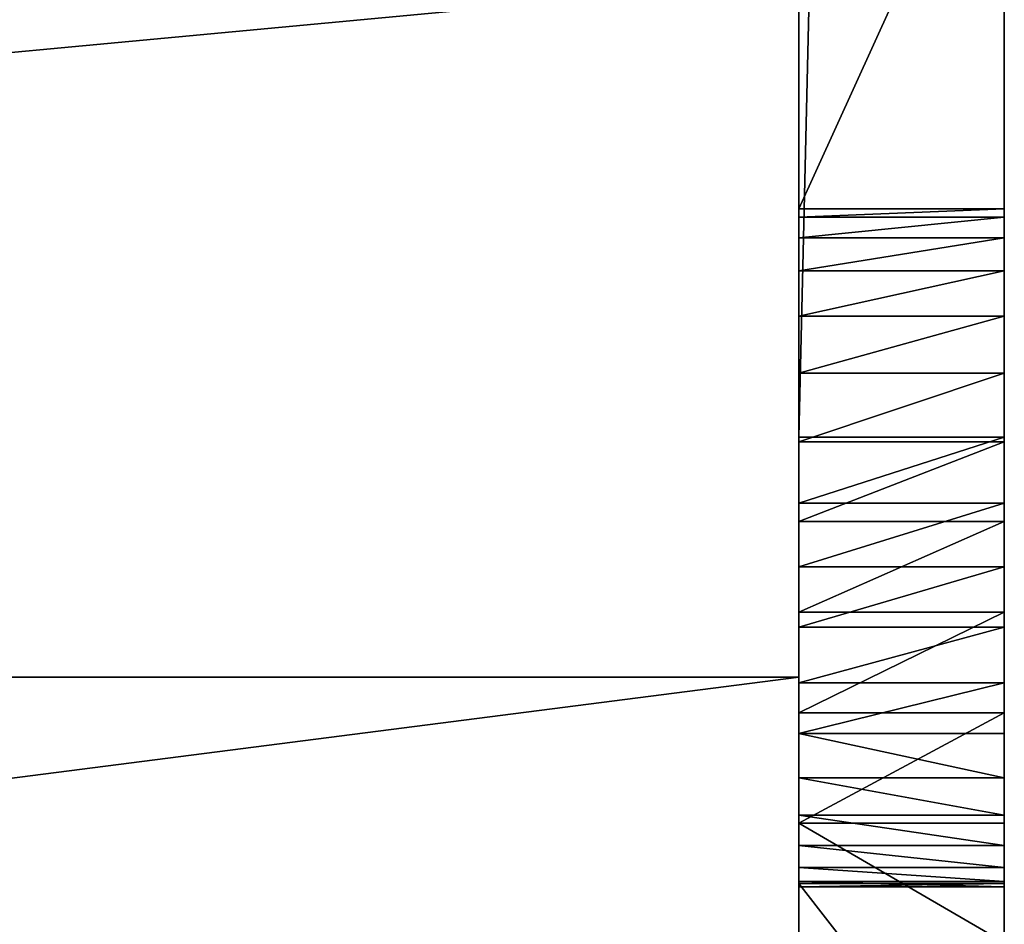
# Model space of a CAD drawing. Extents: x 9 to 107, y 14 to 147.
# Drawn here: x 104 to 107, y 114 to 117 of the extents above; entities that cross this region are included whole.
import ezdxf

# ---------------------------------------------------------------- set-up
doc = ezdxf.new("R2010")
doc.units = 0
doc.header["$MEASUREMENT"] = 0
doc.layers.get('0').update_dxf_attribs({"color": 13, "linetype": 'CONTINUOUS'})

msp = doc.modelspace()

# ---------------------------------------------------------------- linework, layer by layer
for p, q in [((106.9797, 115.8062, 3.1993), (106.9797, 145.2587, 3.1993)), ((106.2897, 119.512, 40.2224), (106.2897, 111.3595, 38.116)), ((106.2897, 118.0881, 65.4884), (106.2897, 116.5735, 46.0485)), ((106.9797, 118.0881, 65.4884), (106.9797, 116.5735, 46.0485)), ((106.2897, 115.8062, 3.1993), (106.2897, 117.346, 3.1993)), ((106.2897, 115.0008, 4.7013), (106.2897, 117.346, 4.7013)), ((106.2897, 116.5735, 46.0485), (106.9797, 116.5735, 46.0485)), ((106.2897, 116.5456, 45.4887), (106.9797, 116.5456, 45.4887)), ((106.2897, 116.4759, 44.9326), (106.9797, 116.4759, 44.9326)), ((106.2897, 116.3648, 44.3833), (106.9797, 116.3648, 44.3833)), ((106.2897, 116.213, 43.8442), (106.9797, 116.213, 43.8442)), ((106.2897, 116.0213, 43.3181), (106.9797, 116.0213, 43.3181)), ((106.2897, 115.8062, 3.1993), (106.9797, 115.8062, 3.1993)), ((106.2897, 115.7908, 42.8082), (106.9797, 115.7908, 42.8082)), ((106.2897, 115.5844, 3.2501), (106.9797, 115.5844, 3.2501)), ((106.2897, 115.5228, 42.3173), (106.9797, 115.5228, 42.3173)), ((106.2897, 115.3707, 3.3287), (106.9797, 115.3707, 3.3287)), ((106.2897, 115.2189, 41.8482), (106.9797, 115.2189, 41.8482)), ((106.2897, 115.1686, 3.4341), (106.9797, 115.1686, 3.4341)), ((81.2197, 115.0008, 4.7013), (106.2897, 115.0008, 4.7013)), ((81.2197, 115.0008, 30.2013), (106.2897, 115.0008, 30.2013)), ((106.2897, 111.7833, 30.2013), (106.2897, 115.0008, 30.2013)), ((106.2897, 115.0008, 30.2013), (106.2897, 115.0008, 4.7013)), ((106.2897, 114.9813, 3.5644), (106.9797, 114.9813, 3.5644)), ((106.2897, 114.8808, 41.4037), (106.9797, 114.8808, 41.4037)), ((106.2897, 114.8118, 3.7176), (106.9797, 114.8118, 3.7176)), ((106.2897, 114.6629, 3.8913), (106.9797, 114.6629, 3.8913)), ((106.2897, 114.5369, 4.0825), (106.9797, 114.5369, 4.0825)), ((106.2897, 114.5104, 40.9863), (106.9797, 114.5104, 40.9863)), ((106.2897, 114.4359, 4.2883), (106.9797, 114.4359, 4.2883)), ((106.2897, 114.3615, 4.5054), (106.9797, 114.3615, 4.5054)), ((106.2897, 114.3148, 4.7303), (106.9797, 114.3148, 4.7303)), ((106.2897, 113.4207, 25.419), (106.2897, 114.3074, 5.1888)), ((106.2897, 114.3074, 5.1888), (106.9797, 114.3074, 5.1888)), ((106.9797, 113.4207, 25.419), (106.9797, 114.3074, 5.1888)), ((106.2897, 114.2967, 4.9593), (106.9797, 114.2967, 4.9593))]:
    msp.add_line(p, q)
for points in [[(106.2897, 116.5735, 46.0485), (106.2897, 116.5456, 45.4887), (106.2897, 116.4759, 44.9326), (106.2897, 116.3648, 44.3833), (106.2897, 116.213, 43.8442), (106.2897, 116.0213, 43.3181), (106.2897, 115.7908, 42.8082), (106.2897, 115.5228, 42.3173), (106.2897, 115.2189, 41.8482), (106.2897, 114.8808, 41.4037), (106.2897, 114.5104, 40.9863), (106.2897, 114.1099, 40.5983), (106.2897, 113.6815, 40.2419)], [(106.9797, 116.5735, 46.0485), (106.9797, 116.5456, 45.4887), (106.9797, 116.4759, 44.9326), (106.9797, 116.3648, 44.3833), (106.9797, 116.213, 43.8442), (106.9797, 116.0213, 43.3181), (106.9797, 115.7908, 42.8082), (106.9797, 115.5228, 42.3173), (106.9797, 115.2189, 41.8482), (106.9797, 114.8808, 41.4037), (106.9797, 114.5104, 40.9863), (106.9797, 114.1099, 40.5983), (106.9797, 113.6815, 40.2419)], [(106.2897, 114.3074, 5.1888), (106.2897, 114.2967, 4.9593), (106.2897, 114.3148, 4.7303), (106.2897, 114.3615, 4.5054), (106.2897, 114.4359, 4.2883), (106.2897, 114.5369, 4.0825), (106.2897, 114.6629, 3.8913), (106.2897, 114.8118, 3.7176), (106.2897, 114.9813, 3.5644), (106.2897, 115.1686, 3.4341), (106.2897, 115.3707, 3.3287), (106.2897, 115.5844, 3.2501), (106.2897, 115.8062, 3.1993)], [(106.9797, 114.3074, 5.1888), (106.9797, 114.2967, 4.9593), (106.9797, 114.3148, 4.7303), (106.9797, 114.3615, 4.5054), (106.9797, 114.4359, 4.2883), (106.9797, 114.5369, 4.0825), (106.9797, 114.6629, 3.8913), (106.9797, 114.8118, 3.7176), (106.9797, 114.9813, 3.5644), (106.9797, 115.1686, 3.4341), (106.9797, 115.3707, 3.3287), (106.9797, 115.5844, 3.2501), (106.9797, 115.8062, 3.1993)]]:
    msp.add_polyline3d(points)

# ---------------------------------------------------------------- meshes
at = {"color": 250}
mesh = msp.add_polyface(dxfattribs=at)
corners = [(81.2197, 146.8154, 4.7013), (81.2197, 117.346, 4.7013), (81.2197, 142.8385, 4.7013), (81.2197, 115.0008, 4.7013), (106.2897, 146.8154, 4.7013), (106.2897, 142.8385, 4.7013), (106.2897, 117.346, 4.7013), (106.2897, 115.0008, 4.7013)]
mesh.append_faces([[corners[k] for k in face] for face in [(0, 1, 2), (3, 6, 7)]], dxfattribs={"vtx0": -1, "color": 250})
mesh.append_faces([[corners[k] for k in face] for face in [(1, 0, 3), (6, 3, 5)]], dxfattribs={"vtx0": -1, "vtx1": -1, "color": 250})
mesh.append_faces([[corners[k] for k in face] for face in [(3, 0, 4), (3, 4, 5)]], dxfattribs={"vtx0": -1, "vtx2": -1, "color": 250})
at = {"color": 18}
mesh = msp.add_polyface(dxfattribs=at)
corners = [(106.2897, 111.147, 38.0949), (106.2897, 111.1189, 30.694), (106.2897, 111.1189, 37.944), (106.2897, 111.1231, 30.5847), (106.2897, 111.1356, 30.476), (106.2897, 111.1563, 30.3687), (106.2897, 111.1888, 38.2426), (106.2897, 111.1852, 30.2633), (106.2897, 111.222, 30.1604), (106.2897, 111.244, 38.3857), (106.2897, 111.2665, 30.0607), (106.2897, 111.312, 38.5231), (106.2897, 111.3185, 29.9648), (106.2897, 111.3924, 38.6535), (106.2897, 111.3776, 29.8732), (106.2897, 111.4436, 29.7864), (106.2897, 111.4844, 38.7758), (106.2897, 111.516, 29.7051), (106.2897, 111.5872, 38.8889), (106.2897, 111.5943, 29.6296), (106.2897, 111.6999, 38.992), (106.2897, 111.6782, 29.5604), (106.2897, 111.978, 29.3107), (106.2897, 111.8216, 39.0841), (106.2897, 111.9512, 39.1644), (106.2897, 112.0876, 39.2322), (106.2897, 112.2551, 29.0355), (106.2897, 112.2297, 39.287), (106.2897, 113.6815, 40.2419), (106.2897, 112.5075, 28.7371), (106.2897, 112.7332, 28.4175), (106.2897, 112.9305, 28.0794), (106.2897, 113.0979, 27.7251), (106.2897, 113.2342, 27.3576), (106.2897, 113.3383, 26.9794), (106.2897, 113.4094, 26.5935), (106.2897, 113.447, 26.2028), (106.2897, 113.4508, 25.8103), (106.2897, 118.0881, 65.4884), (106.2897, 117.346, 4.7013), (106.2897, 116.5735, 46.0485), (106.2897, 142.8385, 4.7013), (106.2897, 118.4192, 67.4603), (106.2897, 119.447, 71.3232), (106.2897, 119.5959, 71.8), (106.2897, 119.7482, 71.9971), (106.2897, 119.8404, 72.1165), (106.2897, 119.9416, 72.2281), (106.2897, 120.0513, 72.3313), (106.2897, 120.1686, 72.4255), (106.2897, 120.293, 72.51), (106.2897, 120.4235, 72.5843), (106.2897, 120.5595, 72.6481), (106.2897, 120.7, 72.7007), (106.2897, 120.8442, 72.742), (106.2897, 120.9912, 72.7717), (106.2897, 121.14, 72.7896), (106.2897, 121.2898, 72.7956), (106.2897, 146.7823, 72.7956), (106.2897, 142.8385, 3.1993), (106.2897, 145.2587, 3.1993), (106.2897, 145.4646, 3.213), (106.2897, 145.6668, 3.2539), (106.2897, 145.862, 3.3212), (106.2897, 146.0468, 3.4138), (106.2897, 146.2179, 3.5301), (106.2897, 146.3725, 3.668), (106.2897, 146.5078, 3.8253), (106.2897, 146.6215, 3.9991), (106.2897, 146.7116, 4.1865), (106.2897, 146.7767, 4.3842), (106.2897, 146.8154, 4.5889), (106.2897, 146.7829, 71.9246), (106.2897, 146.8273, 4.7969), (106.2897, 114.3074, 5.1888), (106.2897, 113.4207, 25.419), (106.2897, 114.1099, 40.5983), (106.2897, 114.5104, 40.9863), (106.2897, 114.3148, 4.7303), (106.2897, 114.3615, 4.5054), (106.2897, 114.4359, 4.2883), (106.2897, 114.5369, 4.0825), (106.2897, 114.8808, 41.4037), (106.2897, 114.6629, 3.8913), (106.2897, 114.8118, 3.7176), (106.2897, 114.9813, 3.5644), (106.2897, 115.2189, 41.8482), (106.2897, 115.1686, 3.4341), (106.2897, 115.3707, 3.3287), (106.2897, 115.5228, 42.3173), (106.2897, 115.5844, 3.2501), (106.2897, 115.7908, 42.8082), (106.2897, 115.8062, 3.1993), (106.2897, 116.0213, 43.3181), (106.2897, 117.346, 3.1993), (106.2897, 116.213, 43.8442), (106.2897, 116.3648, 44.3833), (106.2897, 116.4759, 44.9326), (106.2897, 116.5456, 45.4887), (106.2897, 114.2967, 4.9593)]
mesh.append_faces([[corners[k] for k in face] for face in [(0, 1, 2), (71, 72, 73), (37, 74, 75)]], dxfattribs={"vtx0": -1, "color": 18})
mesh.append_faces([[corners[k] for k in face] for face in [(1, 0, 3), (3, 0, 4), (4, 0, 5), (5, 6, 7), (7, 6, 8), (8, 9, 10), (10, 11, 12), (12, 13, 14), (14, 13, 15), (15, 16, 17), (17, 18, 19), (19, 20, 21), (21, 20, 22), (22, 25, 26), (26, 28, 29), (29, 28, 30), (30, 28, 31), (31, 28, 32), (32, 28, 33), (33, 28, 34), (34, 28, 35), (35, 28, 36), (36, 28, 37), (38, 39, 40), (39, 38, 41), (41, 58, 59), (59, 58, 60), (60, 58, 61), (61, 58, 62), (62, 58, 63), (63, 58, 64), (64, 58, 65), (65, 58, 66), (66, 58, 67), (67, 58, 68), (68, 58, 69), (69, 58, 70), (70, 58, 71), (78, 77, 79), (79, 77, 80), (80, 77, 81), (81, 82, 83), (83, 82, 84), (84, 82, 85), (85, 86, 87), (87, 86, 88), (88, 89, 90), (90, 91, 92), (92, 93, 94), (94, 40, 39)]], dxfattribs={"vtx0": -1, "vtx1": -1, "color": 18})
mesh.append_faces([[corners[k] for k in face] for face in [(74, 37, 28), (74, 77, 78)]], dxfattribs={"vtx0": -1, "vtx1": -1, "vtx2": -1, "color": 18})
mesh.append_faces([[corners[k] for k in face] for face in [(5, 0, 6), (8, 6, 9), (10, 9, 11), (12, 11, 13), (15, 13, 16), (17, 16, 18), (19, 18, 20), (22, 20, 23), (22, 23, 24), (22, 24, 25), (26, 25, 27), (26, 27, 28), (41, 38, 42), (41, 42, 43), (41, 43, 44), (41, 44, 45), (41, 45, 46), (41, 46, 47), (41, 47, 48), (41, 48, 49), (41, 49, 50), (41, 50, 51), (41, 51, 52), (41, 52, 53), (41, 53, 54), (41, 54, 55), (41, 55, 56), (41, 56, 57), (41, 57, 58), (71, 58, 72), (74, 28, 76), (74, 76, 77), (81, 77, 82), (85, 82, 86), (88, 86, 89), (90, 89, 91), (92, 91, 93), (94, 93, 95), (94, 95, 96), (94, 96, 97), (94, 97, 98), (94, 98, 40)]], dxfattribs={"vtx0": -1, "vtx2": -1, "color": 18})
mesh.append_faces([[corners[k] for k in face] for face in [(78, 99, 74)]], dxfattribs={"vtx2": -1, "color": 18})
mesh = msp.add_polyface()
corners = [(106.2897, 115.0008, 30.2013), (106.2897, 111.7833, 37.4513), (106.2897, 111.7833, 30.2013), (106.2897, 117.346, 4.7013), (106.2897, 115.0008, 4.7013), (106.2897, 111.5435, 37.3894), (106.2897, 119.512, 40.2224), (106.2897, 111.3595, 38.116), (106.2897, 142.8385, 4.7013), (106.2897, 119.512, 42.7224), (106.2897, 120.007, 42.7224), (106.2897, 120.0974, 71.2155), (106.2897, 120.7954, 71.9246), (106.2897, 146.7829, 71.9246), (106.2897, 146.8154, 4.7013), (106.2897, 118.5752, 65.6748), (106.2897, 118.5752, 64.6748)]
mesh.append_faces([[corners[k] for k in face] for face in [(0, 1, 2), (3, 0, 4), (5, 6, 7), (13, 8, 14), (10, 15, 16)]], dxfattribs={"vtx0": -1})
mesh.append_faces([[corners[k] for k in face] for face in [(6, 8, 9), (9, 8, 10), (11, 8, 12), (12, 8, 13), (15, 10, 11)]], dxfattribs={"vtx0": -1, "vtx1": -1})
mesh.append_faces([[corners[k] for k in face] for face in [(6, 1, 0), (6, 0, 3), (10, 8, 11)]], dxfattribs={"vtx0": -1, "vtx1": -1, "vtx2": -1})
mesh.append_faces([[corners[k] for k in face] for face in [(6, 5, 1), (6, 3, 8)]], dxfattribs={"vtx0": -1, "vtx2": -1})
at = {"color": 131}
mesh = msp.add_polyface(dxfattribs=at)
corners = [(106.9797, 114.3148, 4.7303), (106.9797, 114.3074, 5.1888), (106.9797, 114.2967, 4.9593), (106.9797, 113.4508, 25.8103), (106.9797, 113.4207, 25.419), (106.9797, 113.6815, 40.2419), (106.9797, 114.1099, 40.5983), (106.9797, 114.5104, 40.9863), (106.9797, 114.3615, 4.5054), (106.9797, 114.4359, 4.2883), (106.9797, 114.5369, 4.0825), (106.9797, 114.8808, 41.4037), (106.9797, 114.6629, 3.8913), (106.9797, 114.8118, 3.7176), (106.9797, 114.9813, 3.5644), (106.9797, 115.2189, 41.8482), (106.9797, 115.1686, 3.4341), (106.9797, 115.3707, 3.3287), (106.9797, 115.5228, 42.3173), (106.9797, 115.5844, 3.2501), (106.9797, 115.7908, 42.8082), (106.9797, 115.8062, 3.1993), (106.9797, 116.0213, 43.3181), (106.9797, 145.2587, 3.1993), (106.9797, 116.213, 43.8442), (106.9797, 116.3648, 44.3833), (106.9797, 116.4759, 44.9326), (106.9797, 116.5456, 45.4887), (106.9797, 116.5735, 46.0485), (106.9797, 118.0881, 65.4884), (106.9797, 118.4192, 67.4603), (106.9797, 119.447, 71.3232), (106.9797, 119.5959, 71.8), (106.9797, 119.7482, 71.9971), (106.9797, 119.8404, 72.1165), (106.9797, 119.9416, 72.2281), (106.9797, 120.0513, 72.3313), (106.9797, 120.1686, 72.4255), (106.9797, 120.293, 72.51), (106.9797, 120.4235, 72.5843), (106.9797, 120.5595, 72.6481), (106.9797, 120.7, 72.7007), (106.9797, 120.8442, 72.742), (106.9797, 120.9912, 72.7717), (106.9797, 121.14, 72.7896), (106.9797, 121.2898, 72.7956), (106.9797, 146.7823, 72.7956), (106.9797, 145.4646, 3.213), (106.9797, 145.6668, 3.2539), (106.9797, 145.862, 3.3212), (106.9797, 146.0468, 3.4138), (106.9797, 146.2179, 3.5301), (106.9797, 146.3725, 3.668), (106.9797, 146.5078, 3.8253), (106.9797, 146.6215, 3.9991), (106.9797, 146.7116, 4.1865), (106.9797, 146.7767, 4.3842), (106.9797, 146.8154, 4.5889), (106.9797, 146.7829, 71.9246), (106.9797, 146.8273, 4.7969), (106.9797, 111.1231, 30.5847), (106.9797, 111.1189, 37.944), (106.9797, 111.1189, 30.694), (106.9797, 111.147, 38.0949), (106.9797, 111.1356, 30.476), (106.9797, 111.1563, 30.3687), (106.9797, 111.1888, 38.2426), (106.9797, 111.1852, 30.2633), (106.9797, 111.222, 30.1604), (106.9797, 111.244, 38.3857), (106.9797, 111.2665, 30.0607), (106.9797, 111.312, 38.5231), (106.9797, 111.3185, 29.9648), (106.9797, 111.3924, 38.6535), (106.9797, 111.3776, 29.8732), (106.9797, 111.4436, 29.7864), (106.9797, 111.4844, 38.7758), (106.9797, 111.516, 29.7051), (106.9797, 111.5872, 38.8889), (106.9797, 111.5943, 29.6296), (106.9797, 111.6999, 38.992), (106.9797, 111.6782, 29.5604), (106.9797, 111.978, 29.3107), (106.9797, 111.8216, 39.0841), (106.9797, 111.9512, 39.1644), (106.9797, 112.0876, 39.2322), (106.9797, 112.2551, 29.0355), (106.9797, 112.2297, 39.287), (106.9797, 112.5075, 28.7371), (106.9797, 112.7332, 28.4175), (106.9797, 112.9305, 28.0794), (106.9797, 113.0979, 27.7251), (106.9797, 113.2342, 27.3576), (106.9797, 113.3383, 26.9794), (106.9797, 113.4094, 26.5935), (106.9797, 113.447, 26.2028)]
mesh.append_faces([[corners[k] for k in face] for face in [(0, 1, 2), (1, 3, 4), (58, 57, 59), (60, 61, 62)]], dxfattribs={"vtx0": -1, "color": 131})
mesh.append_faces([[corners[k] for k in face] for face in [(5, 1, 6), (6, 1, 7), (7, 10, 11), (11, 14, 15), (15, 17, 18), (18, 19, 20), (20, 21, 22), (22, 23, 24), (24, 23, 25), (25, 23, 26), (26, 23, 27), (27, 23, 28), (28, 23, 29), (29, 23, 30), (30, 23, 31), (31, 23, 32), (32, 23, 33), (33, 23, 34), (34, 23, 35), (35, 23, 36), (36, 23, 37), (37, 23, 38), (38, 23, 39), (39, 23, 40), (40, 23, 41), (41, 23, 42), (42, 23, 43), (43, 23, 44), (44, 23, 45), (45, 23, 46), (46, 57, 58), (61, 60, 63), (63, 65, 66), (66, 68, 69), (69, 70, 71), (71, 72, 73), (73, 75, 76), (76, 77, 78), (78, 79, 80), (80, 82, 83), (83, 82, 84), (84, 82, 85), (85, 86, 87), (87, 86, 5)]], dxfattribs={"vtx0": -1, "vtx1": -1, "color": 131})
mesh.append_faces([[corners[k] for k in face] for face in [(3, 1, 5), (7, 1, 0)]], dxfattribs={"vtx0": -1, "vtx1": -1, "vtx2": -1, "color": 131})
mesh.append_faces([[corners[k] for k in face] for face in [(7, 0, 8), (7, 8, 9), (7, 9, 10), (11, 10, 12), (11, 12, 13), (11, 13, 14), (15, 14, 16), (15, 16, 17), (18, 17, 19), (20, 19, 21), (22, 21, 23), (46, 23, 47), (46, 47, 48), (46, 48, 49), (46, 49, 50), (46, 50, 51), (46, 51, 52), (46, 52, 53), (46, 53, 54), (46, 54, 55), (46, 55, 56), (46, 56, 57), (63, 60, 64), (63, 64, 65), (66, 65, 67), (66, 67, 68), (69, 68, 70), (71, 70, 72), (73, 72, 74), (73, 74, 75), (76, 75, 77), (78, 77, 79), (80, 79, 81), (80, 81, 82), (85, 82, 86), (5, 86, 88), (5, 88, 89), (5, 89, 90), (5, 90, 91), (5, 91, 92), (5, 92, 93), (5, 93, 94), (5, 94, 95), (5, 95, 3)]], dxfattribs={"vtx0": -1, "vtx2": -1, "color": 131})
mesh = msp.add_polyface()
corners = [(106.9797, 145.2587, 3.1993), (106.2897, 142.8385, 3.1993), (106.2897, 145.2587, 3.1993), (106.2897, 117.346, 3.1993), (106.2897, 115.8062, 3.1993), (106.9797, 115.8062, 3.1993)]
mesh.append_faces([[corners[k] for k in face] for face in [(0, 1, 2), (4, 0, 5)]], dxfattribs={"vtx0": -1})
mesh.append_faces([[corners[k] for k in face] for face in [(1, 0, 3), (3, 0, 4)]], dxfattribs={"vtx0": -1, "vtx1": -1})
at = {"color": 13}
mesh = msp.add_polyface(dxfattribs=at)
corners = [(81.2197, 111.3595, 38.116), (106.2897, 119.512, 40.2224), (81.2197, 119.512, 40.2224), (106.2897, 111.3595, 38.116)]
mesh.append_faces([[corners[k] for k in face] for face in [(0, 1, 2), (1, 0, 3)]], dxfattribs={"vtx0": -1, "color": 13})
mesh = msp.add_polyface()
corners = [(106.9797, 118.0881, 65.4884), (106.2897, 116.5735, 46.0485), (106.9797, 116.5735, 46.0485), (106.2897, 118.0881, 65.4884)]
mesh.append_faces([[corners[k] for k in face] for face in [(0, 1, 2), (1, 0, 3)]], dxfattribs={"vtx0": -1})
at = {"color": 7}
mesh = msp.add_polyface(dxfattribs=at)
corners = [(106.9797, 116.5735, 46.0485), (106.2897, 116.5456, 45.4887), (106.9797, 116.5456, 45.4887), (106.2897, 116.5735, 46.0485)]
mesh.append_faces([[corners[k] for k in face] for face in [(0, 1, 2), (1, 0, 3)]], dxfattribs={"vtx0": -1, "color": 7})
mesh = msp.add_polyface(dxfattribs=at)
corners = [(106.9797, 116.5456, 45.4887), (106.2897, 116.4759, 44.9326), (106.9797, 116.4759, 44.9326), (106.2897, 116.5456, 45.4887)]
mesh.append_faces([[corners[k] for k in face] for face in [(0, 1, 2), (1, 0, 3)]], dxfattribs={"vtx0": -1, "color": 7})
mesh = msp.add_polyface(dxfattribs=at)
corners = [(106.9797, 116.4759, 44.9326), (106.2897, 116.3648, 44.3833), (106.9797, 116.3648, 44.3833), (106.2897, 116.4759, 44.9326)]
mesh.append_faces([[corners[k] for k in face] for face in [(0, 1, 2), (1, 0, 3)]], dxfattribs={"vtx0": -1, "color": 7})
mesh = msp.add_polyface(dxfattribs=at)
corners = [(106.9797, 116.3648, 44.3833), (106.2897, 116.213, 43.8442), (106.9797, 116.213, 43.8442), (106.2897, 116.3648, 44.3833)]
mesh.append_faces([[corners[k] for k in face] for face in [(0, 1, 2), (1, 0, 3)]], dxfattribs={"vtx0": -1, "color": 7})
mesh = msp.add_polyface(dxfattribs=at)
corners = [(106.9797, 116.213, 43.8442), (106.2897, 116.0213, 43.3181), (106.9797, 116.0213, 43.3181), (106.2897, 116.213, 43.8442)]
mesh.append_faces([[corners[k] for k in face] for face in [(0, 1, 2), (1, 0, 3)]], dxfattribs={"vtx0": -1, "color": 7})
mesh = msp.add_polyface(dxfattribs=at)
corners = [(106.9797, 116.0213, 43.3181), (106.2897, 115.7908, 42.8082), (106.9797, 115.7908, 42.8082), (106.2897, 116.0213, 43.3181)]
mesh.append_faces([[corners[k] for k in face] for face in [(0, 1, 2), (1, 0, 3)]], dxfattribs={"vtx0": -1, "color": 7})
mesh = msp.add_polyface()
corners = [(106.9797, 115.8062, 3.1993), (106.2897, 115.5844, 3.2501), (106.2897, 115.8062, 3.1993), (106.9797, 115.5844, 3.2501)]
mesh.append_faces([[corners[k] for k in face] for face in [(0, 1, 2), (1, 0, 3)]], dxfattribs={"vtx0": -1})
mesh = msp.add_polyface(dxfattribs=at)
corners = [(106.9797, 115.7908, 42.8082), (106.2897, 115.5228, 42.3173), (106.9797, 115.5228, 42.3173), (106.2897, 115.7908, 42.8082)]
mesh.append_faces([[corners[k] for k in face] for face in [(0, 1, 2), (1, 0, 3)]], dxfattribs={"vtx0": -1, "color": 7})
mesh = msp.add_polyface()
corners = [(106.9797, 115.5844, 3.2501), (106.2897, 115.3707, 3.3287), (106.2897, 115.5844, 3.2501), (106.9797, 115.3707, 3.3287)]
mesh.append_faces([[corners[k] for k in face] for face in [(0, 1, 2), (1, 0, 3)]], dxfattribs={"vtx0": -1})
mesh = msp.add_polyface(dxfattribs=at)
corners = [(106.9797, 115.5228, 42.3173), (106.2897, 115.2189, 41.8482), (106.9797, 115.2189, 41.8482), (106.2897, 115.5228, 42.3173)]
mesh.append_faces([[corners[k] for k in face] for face in [(0, 1, 2), (1, 0, 3)]], dxfattribs={"vtx0": -1, "color": 7})
mesh = msp.add_polyface()
corners = [(106.9797, 115.3707, 3.3287), (106.2897, 115.1686, 3.4341), (106.2897, 115.3707, 3.3287), (106.9797, 115.1686, 3.4341)]
mesh.append_faces([[corners[k] for k in face] for face in [(0, 1, 2), (1, 0, 3)]], dxfattribs={"vtx0": -1})
mesh = msp.add_polyface(dxfattribs=at)
corners = [(106.9797, 115.2189, 41.8482), (106.2897, 114.8808, 41.4037), (106.9797, 114.8808, 41.4037), (106.2897, 115.2189, 41.8482)]
mesh.append_faces([[corners[k] for k in face] for face in [(0, 1, 2), (1, 0, 3)]], dxfattribs={"vtx0": -1, "color": 7})
mesh = msp.add_polyface()
corners = [(106.9797, 115.1686, 3.4341), (106.2897, 114.9813, 3.5644), (106.2897, 115.1686, 3.4341), (106.9797, 114.9813, 3.5644)]
mesh.append_faces([[corners[k] for k in face] for face in [(0, 1, 2), (1, 0, 3)]], dxfattribs={"vtx0": -1})
at = {"color": 131}
mesh = msp.add_polyface(dxfattribs=at)
corners = [(106.2897, 115.0008, 30.2013), (99.9294, 115.0008, 7.8936), (106.2897, 115.0008, 4.7013), (99.9294, 115.0008, 29.1436), (86.8194, 115.0008, 29.1436), (81.2197, 115.0008, 30.2013), (81.2197, 115.0008, 4.7013), (86.8194, 115.0008, 7.8936)]
mesh.append_faces([[corners[k] for k in face] for face in [(0, 1, 2), (1, 0, 3), (3, 0, 4), (6, 7, 5), (7, 2, 1)]], dxfattribs={"vtx0": -1, "vtx1": -1, "color": 131})
mesh.append_faces([[corners[k] for k in face] for face in [(4, 0, 5), (7, 6, 2), (5, 7, 4)]], dxfattribs={"vtx0": -1, "vtx2": -1, "color": 131})
at = {"color": 18}
mesh = msp.add_polyface(dxfattribs=at)
corners = [(106.2897, 115.0008, 30.2013), (81.2197, 111.7833, 30.2013), (81.2197, 115.0008, 30.2013), (106.2897, 111.7833, 30.2013)]
mesh.append_faces([[corners[k] for k in face] for face in [(0, 1, 2), (1, 0, 3)]], dxfattribs={"vtx0": -1, "color": 18})
mesh = msp.add_polyface()
corners = [(106.9797, 114.9813, 3.5644), (106.2897, 114.8118, 3.7176), (106.2897, 114.9813, 3.5644), (106.9797, 114.8118, 3.7176)]
mesh.append_faces([[corners[k] for k in face] for face in [(0, 1, 2), (1, 0, 3)]], dxfattribs={"vtx0": -1})
at = {"color": 7}
mesh = msp.add_polyface(dxfattribs=at)
corners = [(106.9797, 114.8808, 41.4037), (106.2897, 114.5104, 40.9863), (106.9797, 114.5104, 40.9863), (106.2897, 114.8808, 41.4037)]
mesh.append_faces([[corners[k] for k in face] for face in [(0, 1, 2), (1, 0, 3)]], dxfattribs={"vtx0": -1, "color": 7})
mesh = msp.add_polyface()
corners = [(106.9797, 114.6629, 3.8913), (106.2897, 114.8118, 3.7176), (106.9797, 114.8118, 3.7176), (106.2897, 114.6629, 3.8913)]
mesh.append_faces([[corners[k] for k in face] for face in [(0, 1, 2), (1, 0, 3)]], dxfattribs={"vtx0": -1})
mesh = msp.add_polyface()
corners = [(106.9797, 114.5369, 4.0825), (106.2897, 114.6629, 3.8913), (106.9797, 114.6629, 3.8913), (106.2897, 114.5369, 4.0825)]
mesh.append_faces([[corners[k] for k in face] for face in [(0, 1, 2), (1, 0, 3)]], dxfattribs={"vtx0": -1})
mesh = msp.add_polyface()
corners = [(106.9797, 114.4359, 4.2883), (106.2897, 114.5369, 4.0825), (106.9797, 114.5369, 4.0825), (106.2897, 114.4359, 4.2883)]
mesh.append_faces([[corners[k] for k in face] for face in [(0, 1, 2), (1, 0, 3)]], dxfattribs={"vtx0": -1})
mesh = msp.add_polyface(dxfattribs=at)
corners = [(106.9797, 114.1099, 40.5983), (106.2897, 114.5104, 40.9863), (106.2897, 114.1099, 40.5983), (106.9797, 114.5104, 40.9863)]
mesh.append_faces([[corners[k] for k in face] for face in [(0, 1, 2), (1, 0, 3)]], dxfattribs={"vtx0": -1, "color": 7})
mesh = msp.add_polyface()
corners = [(106.9797, 114.3615, 4.5054), (106.2897, 114.4359, 4.2883), (106.9797, 114.4359, 4.2883), (106.2897, 114.3615, 4.5054)]
mesh.append_faces([[corners[k] for k in face] for face in [(0, 1, 2), (1, 0, 3)]], dxfattribs={"vtx0": -1})
mesh = msp.add_polyface()
corners = [(106.9797, 114.3148, 4.7303), (106.2897, 114.3615, 4.5054), (106.9797, 114.3615, 4.5054), (106.2897, 114.3148, 4.7303)]
mesh.append_faces([[corners[k] for k in face] for face in [(0, 1, 2), (1, 0, 3)]], dxfattribs={"vtx0": -1})
mesh = msp.add_polyface()
corners = [(106.9797, 114.2967, 4.9593), (106.2897, 114.3148, 4.7303), (106.9797, 114.3148, 4.7303), (106.2897, 114.2967, 4.9593)]
mesh.append_faces([[corners[k] for k in face] for face in [(0, 1, 2), (1, 0, 3)]], dxfattribs={"vtx0": -1})
mesh = msp.add_polyface()
corners = [(106.9797, 113.4207, 25.419), (106.2897, 114.3074, 5.1888), (106.9797, 114.3074, 5.1888), (106.2897, 113.4207, 25.419)]
mesh.append_faces([[corners[k] for k in face] for face in [(0, 1, 2), (1, 0, 3)]], dxfattribs={"vtx0": -1})
mesh = msp.add_polyface()
corners = [(106.9797, 114.3074, 5.1888), (106.2897, 114.2967, 4.9593), (106.9797, 114.2967, 4.9593), (106.2897, 114.3074, 5.1888)]
mesh.append_faces([[corners[k] for k in face] for face in [(0, 1, 2), (1, 0, 3)]], dxfattribs={"vtx0": -1})

doc.saveas('drawing.dxf')
